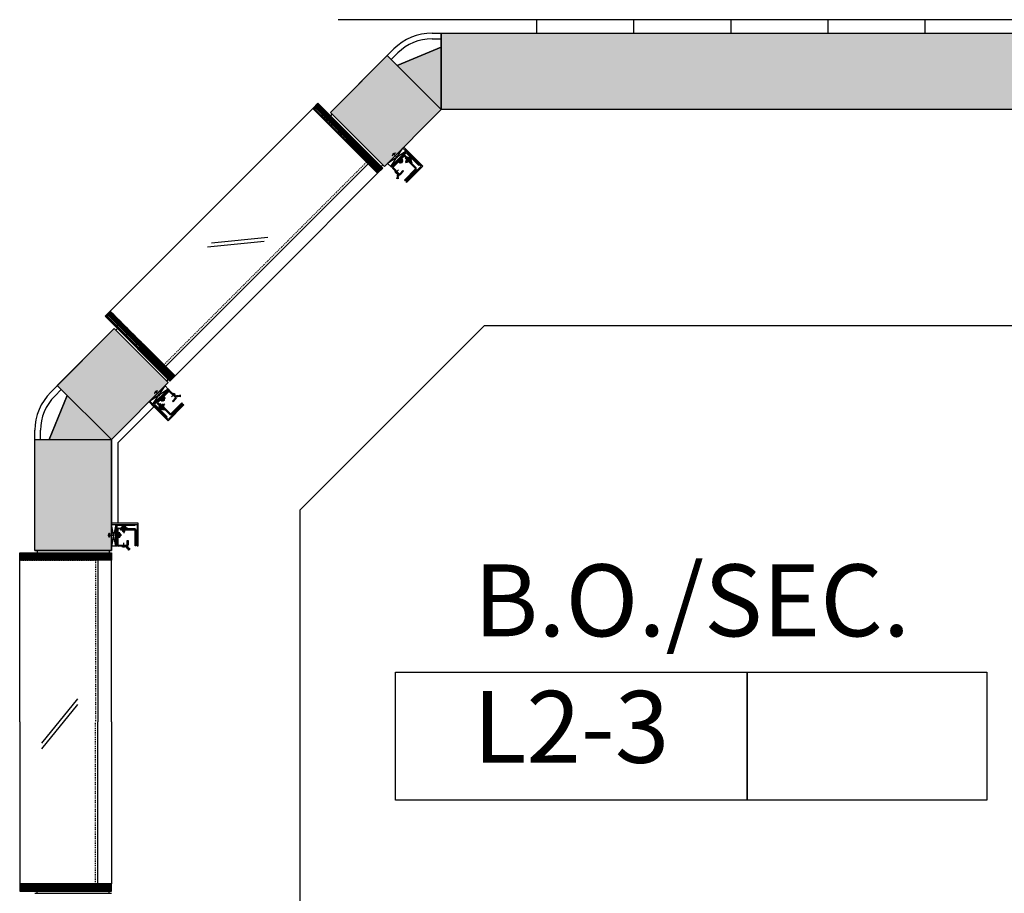
# Model space of a CAD drawing. Units: inches. Extents: x -5191 to 17499, y -2768 to 8512.
# Drawn here: x 5665 to 5774, y 3555 to 3652 of the extents above; entities that cross this region are included whole.
import ezdxf
from ezdxf.enums import TextEntityAlignment as Align

# ---------------------------------------------------------------- set-up
doc = ezdxf.new("R2010")
doc.units = ezdxf.units.IN
doc.header["$MEASUREMENT"] = 0
doc.linetypes.add('DASHED2', pattern=[0.375, 0.25, -0.125])
for name, color, linetype in [('A-SYMB-RMFIN', 4, 'CONTINUOUS'), ('A-SYMB-RMNM', 6, 'CONTINUOUS'), ('A-SYMB-RMNO', 6, 'CONTINUOUS'), ('A_ANNO_ROOM NAMES', 7, 'CONTINUOUS'), ('A_EQUIP_NEW', 255, 'CONTINUOUS'), ('A_FLOOR_STAIRS', 7, 'CONTINUOUS'), ('A_SECT_CUT', 7, 'CONTINUOUS'), ('A_WALL_NEW', 7, 'CONTINUOUS')]:
    doc.layers.add(name, color=color, linetype=linetype)
doc.styles.add('ROMANS', font='ROMANS.SHX')

# ---------------------------------------------------------------- blocks, each defined once
blk = doc.blocks.new('ROOMTAG')
at = {"layer": 'A-SYMB-RMFIN'}
blk.add_lwpolyline([(0.2378, -0.1012), (0.2378, 0.0863), (0.5894, 0.0863), (0.5894, -0.1012)], close=True, dxfattribs=at)
at = {"layer": 'A-SYMB-RMNO'}
blk.add_lwpolyline([(-0.2778, -0.1012), (-0.2778, 0.0863), (0.2378, 0.0863), (0.2378, -0.1012)], close=True, dxfattribs=at)
at = {"layer": 'A-SYMB-RMFIN', "style": 'ROMANS'}
blk.add_attdef('FNNO', text='', height=0.1055, dxfattribs=at).set_placement((0.4136, -0.0075), align=Align.MIDDLE)
at = {"layer": 'A-SYMB-RMNM', "style": 'ROMANS'}
blk.add_attdef('RMNM', text='', height=0.1055, dxfattribs=at).set_placement((-0.02, 0.139), align=Align.CENTER)
at = {"layer": 'A-SYMB-RMNO', "style": 'ROMANS'}
blk.add_attdef('RMNO', text='', height=0.1055, dxfattribs=at).set_placement((-0.02, -0.0075), align=Align.MIDDLE)

msp = doc.modelspace()

# ---------------------------------------------------------------- hatches: boundary and pattern name
at = {"layer": 'A_EQUIP_NEW'}
h = msp.add_hatch(dxfattribs=at)
h.set_pattern_fill('DOLMIT', color=256, scale=0.5, angle=315, style=0)
h.set_pattern_definition([(314.999983, (7575.49765, 2327.95421), (0.0883883734, 0.088388322), []), (359.999983, (7575.49765, 2327.9542), (1.03e-07, 0.35355339), [0.176776695, -0.35355384])])
h.paths.add_polyline_path([(5704.885, 3635.184), (5704.3989, 3634.6979), (5697.2766, 3641.8202), (5697.7627, 3642.3063)])
h = msp.add_hatch(dxfattribs=at)
h.set_pattern_fill('DOLMIT', color=256, scale=0.5, angle=315, style=0)
h.set_pattern_definition([(315, (6988.51462, 1740.97134), (-0.0883883476, -0.0883883476), []), (270, (6988.5146, 1740.97134), (-0.35355339, 1e-16), [0.176776695, -0.35355384])])
h.paths.add_polyline_path([(5681.2853, 3611.5844), (5681.7715, 3612.0705), (5674.6492, 3619.1928), (5674.1631, 3618.7066)])
h = msp.add_hatch(dxfattribs=at)
h.set_pattern_fill('DOLMIT', color=256, scale=0.5, style=0)
h.set_pattern_definition([(360, (7921.78671, 3990.70392), (3e-17, 0.125), []), (45, (7921.7867, 3990.7039), (-0.25, 0.25), [0.176776695, -0.35355384])])
h.paths.add_polyline_path([(5674.7129, 3592.3315), (5674.7129, 3591.644), (5664.6405, 3591.644), (5664.6405, 3592.3315)])
h = msp.add_hatch(dxfattribs=at)
h.set_pattern_fill('DOLMIT', color=256, scale=0.5, style=0)
h.set_pattern_definition([(1e-14, (7921.78671, 3156.45902), (3e-17, -0.125), []), (315, (7921.7867, 3156.45902), (-0.25, -0.25), [0.176776695, -0.35355384])])
h.paths.add_polyline_path([(5674.7129, 3554.8315), (5674.7129, 3555.519), (5664.6405, 3555.519), (5664.6405, 3554.8315)])
at = {"layer": 'A_WALL_NEW'}
h = msp.add_hatch(color=256, dxfattribs=at)
h.set_gradient(color1=(255, 0, 255), color2=(255, 0, 255), tint=1)
h.paths.add_polyline_path([(5711.4834, 3650.194), (5809.1192, 3650.194), (5809.1192, 3641.694), (5711.4834, 3641.694)])
h = msp.add_hatch(color=256, dxfattribs=at)
h.set_gradient(color1=(255, 0, 255), color2=(255, 0, 255), tint=1)
h.paths.add_polyline_path([(5699.1398, 3641.3712), (5705.4729, 3647.7044), (5706.5839, 3646.5935), (5711.4834, 3648.6229), (5711.4834, 3641.694), (5705.1502, 3635.3608)])
h = msp.add_hatch(color=256, dxfattribs=at)
h.set_gradient(color1=(255, 0, 255), color2=(255, 0, 255), tint=1)
h.paths.add_polyline_path([(5675.0981, 3617.3296), (5681.1085, 3611.3192), (5674.7754, 3604.986), (5674.7754, 3592.644), (5666.2754, 3592.644), (5666.2754, 3604.986), (5667.8464, 3604.986), (5669.8759, 3609.8855), (5668.765, 3610.9964)])

# ---------------------------------------------------------------- linework, layer by layer
at = {"layer": 'A_EQUIP_NEW', "color": 7}
for p, q in [((5792.8099, 3651.6934), (5700.0169, 3651.6934)), ((5706.3694, 3636.8787), (5706.0666, 3636.5759)), ((5706.3694, 3636.8787), (5706.0666, 3636.5759)), ((5706.0976, 3636.838), (5706.6171, 3636.3185)), ((5706.0976, 3636.838), (5706.6171, 3636.3185)), ((5707.2668, 3636.5931), (5706.0428, 3635.3692)), ((5707.3411, 3636.5188), (5706.1172, 3635.2948)), ((5707.3411, 3636.5188), (5706.1172, 3635.2948)), ((5706.712, 3635.8362), (5707.1091, 3636.2332)), ((5706.712, 3635.8362), (5707.1091, 3636.2332)), ((5706.943, 3635.8335), (5706.8636, 3635.9129)), ((5706.943, 3635.8335), (5706.8636, 3635.9129)), ((5706.9621, 3635.8242), (5707.0013, 3635.8347)), ((5706.9621, 3635.8242), (5707.0013, 3635.8347)), ((5707.1395, 3635.9729), (5706.9891, 3635.7891)), ((5707.1395, 3635.9729), (5706.9891, 3635.7891)), ((5706.9891, 3635.7891), (5707.0013, 3635.8347)), ((5706.9891, 3635.7891), (5707.0013, 3635.8347)), ((5706.9891, 3635.7891), (5707.0348, 3635.8013)), ((5706.9891, 3635.7891), (5707.0348, 3635.8013)), ((5707.0809, 3635.943), (5707.0013, 3635.8347)), ((5707.0809, 3635.943), (5707.0013, 3635.8347)), ((5707.0303, 3635.7846), (5707.0348, 3635.8013)), ((5707.0303, 3635.7846), (5707.0348, 3635.8013)), ((5707.0515, 3635.7846), (5707.0303, 3635.7846)), ((5707.0515, 3635.7846), (5707.0303, 3635.7846)), ((5707.1117, 3636.0023), (5707.0324, 3636.0817)), ((5707.1117, 3636.0023), (5707.0324, 3636.0817)), ((5707.1273, 3635.9272), (5707.0348, 3635.8013)), ((5707.1273, 3635.9272), (5707.0348, 3635.8013)), ((5707.1607, 3635.9245), (5707.0462, 3635.7846)), ((5707.1607, 3635.9245), (5707.0462, 3635.7846)), ((5707.1607, 3635.8938), (5707.0515, 3635.7846)), ((5707.1607, 3635.8938), (5707.0515, 3635.7846)), ((5707.1395, 3635.9729), (5707.1003, 3635.9624)), ((5707.1395, 3635.9729), (5707.1003, 3635.9624)), ((5707.1395, 3635.9729), (5707.1273, 3635.9272)), ((5707.1395, 3635.9729), (5707.1273, 3635.9272)), ((5707.1607, 3635.9362), (5707.1273, 3635.9272)), ((5707.1607, 3635.9362), (5707.1273, 3635.9272)), ((5707.1607, 3635.8938), (5707.1607, 3635.9362)), ((5707.1607, 3635.8938), (5707.1607, 3635.9362)), ((5708.6975, 3635.2063), (5707.3851, 3636.5188)), ((5708.6975, 3635.2063), (5707.3851, 3636.5188)), ((5707.4594, 3636.5931), (5708.2263, 3635.8262)), ((5707.4594, 3636.5931), (5708.2263, 3635.8262)), ((5707.5543, 3636.3495), (5707.48, 3636.2751)), ((5707.5543, 3636.3495), (5707.48, 3636.2751)), ((5707.48, 3636.2751), (5708.6232, 3635.1319)), ((5707.48, 3636.2751), (5708.6232, 3635.1319)), ((5708.011, 3636.2749), (5707.4914, 3635.7553)), ((5708.011, 3636.2749), (5707.4914, 3635.7553)), ((5707.6904, 3635.8143), (5707.5504, 3635.9288)), ((5707.6904, 3635.8143), (5707.5504, 3635.9288)), ((5707.7387, 3635.8355), (5707.5549, 3635.9859)), ((5707.7387, 3635.8355), (5707.5549, 3635.9859)), ((5707.6931, 3635.8478), (5707.5671, 3635.9403)), ((5707.6931, 3635.8478), (5707.5671, 3635.9403)), ((5707.7721, 3635.8689), (5707.5883, 3636.0193)), ((5707.7721, 3635.8689), (5707.5883, 3636.0193)), ((5707.7265, 3635.8812), (5707.6006, 3635.9737)), ((5707.7265, 3635.8812), (5707.6006, 3635.9737)), ((5707.8056, 3635.9024), (5707.6217, 3636.0528)), ((5707.8056, 3635.9024), (5707.6217, 3636.0528)), ((5707.7599, 3635.9146), (5707.634, 3636.0071)), ((5707.7599, 3635.9146), (5707.634, 3636.0071)), ((5707.7287, 3636.026), (5707.6552, 3636.0862)), ((5707.7287, 3636.026), (5707.6552, 3636.0862)), ((5707.7933, 3635.948), (5707.6674, 3636.0405)), ((5707.7933, 3635.948), (5707.6674, 3636.0405)), ((5708.2263, 3635.8262), (5708.152, 3635.7518)), ((5708.2263, 3635.8262), (5708.152, 3635.7518)), ((5706.7355, 3634.4838), (5706.0428, 3635.1765)), ((5706.7355, 3634.4838), (5706.0428, 3635.1765)), ((5706.1172, 3635.2509), (5706.8099, 3634.5582)), ((5706.1172, 3635.2509), (5706.8099, 3634.5582)), ((5706.3872, 3634.6529), (5706.7199, 3634.9855)), ((5706.3872, 3634.6529), (5706.7199, 3634.9855)), ((5706.8538, 3634.5582), (5707.2002, 3634.9045)), ((5706.8538, 3634.5582), (5707.2002, 3634.9045)), ((5707.2746, 3634.8302), (5706.9282, 3634.4838)), ((5707.2746, 3634.8302), (5706.9282, 3634.4838)), ((5707.2002, 3634.9045), (5707.2746, 3634.8302)), ((5707.2002, 3634.9045), (5707.2746, 3634.8302)), ((5707.3914, 3633.8563), (5708.6232, 3635.088)), ((5707.3914, 3633.8563), (5708.6232, 3635.088)), ((5707.4658, 3633.7819), (5708.6975, 3635.0136)), ((5707.4658, 3633.7819), (5708.6975, 3635.0136)), ((5706.5462, 3633.9905), (5706.6362, 3634.344)), ((5706.5462, 3633.9905), (5706.6362, 3634.344)), ((5706.57, 3633.9884), (5706.6431, 3634.3434)), ((5706.57, 3633.9884), (5706.6431, 3634.3434)), ((5706.5936, 3633.9863), (5706.6499, 3634.3428)), ((5706.5936, 3633.9863), (5706.6499, 3634.3428)), ((5706.617, 3633.9843), (5706.6626, 3634.3963)), ((5706.617, 3633.9843), (5706.6626, 3634.3963)), ((5706.6403, 3633.9823), (5706.6669, 3634.3959)), ((5706.6403, 3633.9823), (5706.6669, 3634.3959)), ((5706.6637, 3633.9802), (5706.6702, 3634.341)), ((5706.6637, 3633.9802), (5706.6702, 3634.341)), ((5706.6872, 3633.9782), (5706.677, 3634.3404)), ((5706.6872, 3633.9782), (5706.677, 3634.3404)), ((5706.711, 3633.9761), (5706.6838, 3634.3398)), ((5706.711, 3633.9761), (5706.6838, 3634.3398)), ((5707.4658, 3633.7819), (5707.3914, 3633.8563)), ((5707.4658, 3633.7819), (5707.3914, 3633.8563)), ((5679.5907, 3610.1), (5679.8935, 3610.4028)), ((5679.5907, 3610.1), (5679.8935, 3610.4028)), ((5679.6313, 3610.3718), (5680.1509, 3609.8522)), ((5679.6313, 3610.3718), (5680.1509, 3609.8522)), ((5679.8762, 3609.2026), (5681.1002, 3610.4265)), ((5681.9855, 3609.7338), (5681.2928, 3610.4265)), ((5681.9855, 3609.7338), (5681.2928, 3610.4265)), ((5679.9506, 3609.1282), (5681.1746, 3610.3522)), ((5679.9506, 3609.1282), (5681.1746, 3610.3522)), ((5680.6332, 3609.7573), (5680.2361, 3609.3603)), ((5680.6332, 3609.7573), (5680.2361, 3609.3603)), ((5680.467, 3609.3576), (5680.3877, 3609.437)), ((5680.467, 3609.3576), (5680.3877, 3609.437)), ((5680.4965, 3609.3299), (5680.6803, 3609.4803)), ((5680.4965, 3609.3299), (5680.6803, 3609.4803)), ((5680.4965, 3609.3299), (5680.507, 3609.3691)), ((5680.4965, 3609.3299), (5680.507, 3609.3691)), ((5680.4965, 3609.3299), (5680.5421, 3609.3421)), ((5680.4965, 3609.3299), (5680.5421, 3609.3421)), ((5680.5264, 3609.3885), (5680.6347, 3609.468)), ((5680.5264, 3609.3885), (5680.6347, 3609.468)), ((5680.5332, 3609.3087), (5680.5421, 3609.3421)), ((5680.5332, 3609.3087), (5680.5421, 3609.3421)), ((5680.5756, 3609.3087), (5680.5332, 3609.3087)), ((5680.5756, 3609.3087), (5680.5332, 3609.3087)), ((5680.5421, 3609.3421), (5680.6681, 3609.4346)), ((5680.5421, 3609.3421), (5680.6681, 3609.4346)), ((5680.5449, 3609.3087), (5680.6848, 3609.4232)), ((5680.5449, 3609.3087), (5680.6848, 3609.4232)), ((5680.6358, 3609.5264), (5680.5565, 3609.6058)), ((5680.6358, 3609.5264), (5680.5565, 3609.6058)), ((5680.5756, 3609.3087), (5680.6848, 3609.4179)), ((5680.5756, 3609.3087), (5680.6848, 3609.4179)), ((5680.6452, 3609.5073), (5680.6347, 3609.468)), ((5680.6452, 3609.5073), (5680.6347, 3609.468)), ((5680.6803, 3609.4803), (5680.6347, 3609.468)), ((5680.6803, 3609.4803), (5680.6347, 3609.468)), ((5680.6803, 3609.4803), (5680.6681, 3609.4346)), ((5680.6803, 3609.4803), (5680.6681, 3609.4346)), ((5680.6848, 3609.4391), (5680.6681, 3609.4346)), ((5680.6848, 3609.4391), (5680.6681, 3609.4346)), ((5680.6848, 3609.4179), (5680.6848, 3609.4391)), ((5680.6848, 3609.4179), (5680.6848, 3609.4391)), ((5681.2185, 3610.3522), (5681.9112, 3609.6595)), ((5681.2185, 3610.3522), (5681.9112, 3609.6595)), ((5681.8165, 3610.0821), (5681.4839, 3609.7495)), ((5681.8165, 3610.0821), (5681.4839, 3609.7495)), ((5681.9112, 3609.6155), (5681.5648, 3609.2692)), ((5681.9112, 3609.6155), (5681.5648, 3609.2692)), ((5681.5648, 3609.2692), (5681.6392, 3609.1948)), ((5681.5648, 3609.2692), (5681.6392, 3609.1948)), ((5681.6392, 3609.1948), (5681.9855, 3609.5412)), ((5681.6392, 3609.1948), (5681.9855, 3609.5412)), ((5682.4851, 3609.8524), (5682.0731, 3609.8067)), ((5682.4851, 3609.8524), (5682.0731, 3609.8067)), ((5682.4871, 3609.8291), (5682.0735, 3609.8025)), ((5682.4871, 3609.8291), (5682.0735, 3609.8025)), ((5682.4789, 3609.9231), (5682.1254, 3609.8332)), ((5682.4789, 3609.9231), (5682.1254, 3609.8332)), ((5682.481, 3609.8993), (5682.126, 3609.8263)), ((5682.481, 3609.8993), (5682.126, 3609.8263)), ((5682.483, 3609.8758), (5682.1266, 3609.8195)), ((5682.483, 3609.8758), (5682.1266, 3609.8195)), ((5682.4892, 3609.8057), (5682.1283, 3609.7992)), ((5682.4892, 3609.8057), (5682.1283, 3609.7992)), ((5682.4912, 3609.7821), (5682.1289, 3609.7924)), ((5682.4912, 3609.7821), (5682.1289, 3609.7924)), ((5682.4933, 3609.7583), (5682.1295, 3609.7855)), ((5682.4933, 3609.7583), (5682.1295, 3609.7855)), ((5679.494, 3608.644), (5675.5254, 3604.6754)), ((5679.8762, 3609.0099), (5680.6432, 3608.243)), ((5679.8762, 3609.0099), (5680.6432, 3608.243)), ((5681.2631, 3607.7718), (5679.9506, 3609.0843)), ((5681.2631, 3607.7718), (5679.9506, 3609.0843)), ((5680.1199, 3608.915), (5680.1943, 3608.9894)), ((5680.1199, 3608.915), (5680.1943, 3608.9894)), ((5680.1943, 3608.9894), (5681.3375, 3607.8462)), ((5680.1943, 3608.9894), (5681.3375, 3607.8462)), ((5680.1945, 3608.4584), (5680.714, 3608.9779)), ((5680.1945, 3608.4584), (5680.714, 3608.9779)), ((5680.4433, 3608.7407), (5680.3832, 3608.8142)), ((5680.4433, 3608.7407), (5680.3832, 3608.8142)), ((5680.567, 3608.6638), (5680.4166, 3608.8476)), ((5680.567, 3608.6638), (5680.4166, 3608.8476)), ((5680.5213, 3608.676), (5680.4288, 3608.802)), ((5680.5213, 3608.676), (5680.4288, 3608.802)), ((5680.6004, 3608.6972), (5680.45, 3608.881)), ((5680.6004, 3608.6972), (5680.45, 3608.881)), ((5680.5548, 3608.7095), (5680.4623, 3608.8354)), ((5680.5548, 3608.7095), (5680.4623, 3608.8354)), ((5680.6338, 3608.7307), (5680.4834, 3608.9145)), ((5680.6338, 3608.7307), (5680.4834, 3608.9145)), ((5680.5882, 3608.7429), (5680.4957, 3608.8688)), ((5680.5882, 3608.7429), (5680.4957, 3608.8688)), ((5680.6216, 3608.7763), (5680.5291, 3608.9022)), ((5680.6216, 3608.7763), (5680.5291, 3608.9022)), ((5680.655, 3608.779), (5680.5405, 3608.9189)), ((5680.655, 3608.779), (5680.5405, 3608.9189)), ((5680.6432, 3608.243), (5680.7175, 3608.3174)), ((5680.6432, 3608.243), (5680.7175, 3608.3174)), ((5682.6131, 3609.0779), (5681.3814, 3607.8462)), ((5682.6131, 3609.0779), (5681.3814, 3607.8462)), ((5682.6875, 3609.0036), (5681.4557, 3607.7718)), ((5682.6875, 3609.0036), (5681.4557, 3607.7718)), ((5682.6875, 3609.0036), (5682.6131, 3609.0779)), ((5682.6875, 3609.0036), (5682.6131, 3609.0779)), ((5675.5254, 3595.6773), (5675.5254, 3604.6754)), ((5675.5369, 3595.1482), (5676.6215, 3595.1482)), ((5675.5369, 3595.1482), (5676.6215, 3595.1482)), ((5677.393, 3595.043), (5675.5369, 3595.043)), ((5677.393, 3595.043), (5675.5369, 3595.043)), ((5675.7763, 3595.043), (5675.7763, 3594.9379)), ((5675.7763, 3595.043), (5675.7763, 3594.9379)), ((5676.1519, 3595.3132), (5676.1519, 3594.5785)), ((5676.1519, 3595.3132), (5676.1519, 3594.5785)), ((5676.6215, 3595.1482), (5676.6215, 3595.043)), ((5676.6215, 3595.1482), (5676.6215, 3595.043)), ((5674.4007, 3594.3584), (5675.1355, 3594.3584)), ((5674.4007, 3594.3584), (5675.1355, 3594.3584)), ((5674.5642, 3594.5794), (5674.5642, 3594.1511)), ((5674.5642, 3594.5794), (5674.5642, 3594.1511)), ((5675.4007, 3595.012), (5675.4007, 3593.2811)), ((5675.5058, 3595.012), (5675.5058, 3593.2811)), ((5675.5058, 3595.012), (5675.5058, 3593.2811)), ((5675.5436, 3594.0845), (5675.5436, 3594.646)), ((5675.5436, 3594.0845), (5675.5436, 3594.646)), ((5675.7088, 3594.4846), (5675.5966, 3594.4846)), ((5675.7088, 3594.4846), (5675.5966, 3594.4846)), ((5675.7088, 3594.2459), (5675.5966, 3594.2459)), ((5675.7088, 3594.2459), (5675.5966, 3594.2459)), ((5675.7492, 3594.4834), (5675.7289, 3594.4482)), ((5675.7492, 3594.4834), (5675.7289, 3594.4482)), ((5675.7289, 3594.4209), (5675.7492, 3594.288)), ((5675.7289, 3594.4209), (5675.7492, 3594.288)), ((5675.7289, 3594.2528), (5675.7492, 3594.288)), ((5675.7289, 3594.2528), (5675.7492, 3594.288)), ((5675.7492, 3594.4834), (5675.7729, 3594.2471)), ((5675.7492, 3594.4834), (5675.7729, 3594.4425)), ((5675.7492, 3594.4834), (5675.7729, 3594.2471)), ((5675.7492, 3594.4834), (5675.7729, 3594.4425)), ((5675.7729, 3594.2471), (5675.7492, 3594.288)), ((5675.7729, 3594.2471), (5675.7492, 3594.288)), ((5675.7902, 3594.4725), (5675.7729, 3594.4425)), ((5675.7902, 3594.4725), (5675.7729, 3594.4425)), ((5675.7729, 3594.4425), (5675.7965, 3594.288)), ((5675.7729, 3594.4425), (5675.7965, 3594.288)), ((5675.7729, 3594.2471), (5675.7965, 3594.288)), ((5675.7729, 3594.2471), (5675.7965, 3594.288)), ((5675.7763, 3594.9379), (5677.393, 3594.9379)), ((5675.7763, 3594.9379), (5677.393, 3594.9379)), ((5675.8201, 3594.4425), (5675.7902, 3594.4725)), ((5675.8201, 3594.4425), (5675.7902, 3594.4725)), ((5675.8052, 3594.273), (5675.7965, 3594.288)), ((5675.8052, 3594.273), (5675.7965, 3594.288)), ((5675.7984, 3594.4642), (5675.8164, 3594.2843)), ((5675.7984, 3594.4642), (5675.8164, 3594.2843)), ((5675.8201, 3594.288), (5675.8052, 3594.273)), ((5675.8201, 3594.288), (5675.8052, 3594.273)), ((5675.8201, 3594.4425), (5675.8201, 3594.288)), ((5675.8201, 3594.4425), (5675.8201, 3594.288)), ((5676.1283, 3594.9376), (5676.0337, 3594.9282)), ((5676.1283, 3594.9376), (5676.0337, 3594.9282)), ((5676.2701, 3594.9045), (5676.0337, 3594.8809)), ((5676.2701, 3594.9045), (5676.0337, 3594.8809)), ((5676.2701, 3594.8573), (5676.0337, 3594.8336)), ((5676.2701, 3594.8573), (5676.0337, 3594.8336)), ((5676.2701, 3594.81), (5676.0337, 3594.7864)), ((5676.2701, 3594.81), (5676.0337, 3594.7864)), ((5676.2509, 3594.7608), (5676.071, 3594.7428)), ((5676.2509, 3594.7608), (5676.071, 3594.7428)), ((5676.2291, 3594.9282), (5676.0747, 3594.9045)), ((5676.2291, 3594.9282), (5676.0747, 3594.9045)), ((5676.2291, 3594.8809), (5676.0747, 3594.8573)), ((5676.2291, 3594.8809), (5676.0747, 3594.8573)), ((5676.2291, 3594.8336), (5676.0747, 3594.81)), ((5676.2291, 3594.8336), (5676.0747, 3594.81)), ((5676.2291, 3594.7864), (5676.0747, 3594.7627)), ((5676.2291, 3594.7864), (5676.0747, 3594.7627)), ((5677.424, 3593.1649), (5677.424, 3594.9068)), ((5677.424, 3593.1649), (5677.424, 3594.9068)), ((5677.5292, 3593.1649), (5677.5292, 3594.9068)), ((5677.5292, 3593.1649), (5677.5292, 3594.9068)), ((5675.5369, 3593.25), (5676.5165, 3593.25)), ((5675.5369, 3593.25), (5676.5165, 3593.25)), ((5676.5165, 3593.1449), (5675.5369, 3593.1449)), ((5676.5165, 3593.1449), (5675.5369, 3593.1449)), ((5676.1507, 3593.0181), (5676.1507, 3593.4885)), ((5676.1507, 3593.0181), (5676.1507, 3593.4885)), ((5676.7859, 3592.7078), (5676.5269, 3593.0314)), ((5676.7859, 3592.7078), (5676.5269, 3593.0314)), ((5676.8038, 3592.7229), (5676.5301, 3593.0341)), ((5676.8038, 3592.7229), (5676.5301, 3593.0341)), ((5676.7315, 3592.6622), (5676.5451, 3592.9757)), ((5676.7315, 3592.6622), (5676.5451, 3592.9757)), ((5676.5476, 3593.2811), (5676.5476, 3593.7709)), ((5676.5476, 3593.7709), (5676.6528, 3593.7709)), ((5676.5476, 3593.2811), (5676.5476, 3593.7709)), ((5676.5476, 3593.7709), (5676.6528, 3593.7709)), ((5676.7498, 3592.6775), (5676.5504, 3592.9802)), ((5676.7498, 3592.6775), (5676.5504, 3592.9802)), ((5676.7679, 3592.6927), (5676.5557, 3592.9846)), ((5676.7679, 3592.6927), (5676.5557, 3592.9846)), ((5676.8218, 3592.7379), (5676.5712, 3592.9976)), ((5676.8218, 3592.7379), (5676.5712, 3592.9976)), ((5676.8399, 3592.7531), (5676.5765, 3593.002)), ((5676.8399, 3592.7531), (5676.5765, 3593.002)), ((5676.8582, 3592.7685), (5676.5818, 3593.0065)), ((5676.8582, 3592.7685), (5676.5818, 3593.0065)), ((5676.6528, 3593.7709), (5676.6528, 3593.2811)), ((5676.6528, 3593.7709), (5676.6528, 3593.2811)), ((5677.5292, 3593.1649), (5677.424, 3593.1649)), ((5677.5292, 3593.1649), (5677.424, 3593.1649))]:
    msp.add_line(p, q, dxfattribs=at)
at = {"layer": 'A_EQUIP_NEW', "color": 6, "ltscale": 4}
for p, q in [((5685.9187, 3630.5507), (5697.1882, 3641.8202)), ((5703.3382, 3635.6702), (5692.0687, 3624.4007)), ((5693.1294, 3623.34), (5704.3989, 3634.6095)), ((5685.9187, 3630.5507), (5674.6492, 3619.2811)), ((5680.7992, 3613.1311), (5692.0687, 3624.4007)), ((5693.1294, 3623.34), (5681.8598, 3612.0705)), ((5664.578, 3573.5815), (5664.578, 3591.5815)), ((5673.2754, 3591.5815), (5673.2754, 3573.5815)), ((5674.7754, 3573.5815), (5674.7754, 3591.5815)), ((5664.578, 3573.5815), (5664.578, 3555.5815)), ((5673.2754, 3555.5815), (5673.2754, 3573.5815)), ((5674.7754, 3573.5815), (5674.7754, 3555.5815))]:
    msp.add_line(p, q, dxfattribs=at)
at = {"layer": 'A_EQUIP_NEW', "color": 6, "linetype": 'DASHED2', "ltscale": 0.1}
for p, q in [((5697.1882, 3641.8202), (5703.1614, 3635.847)), ((5703.1614, 3635.847), (5691.8919, 3624.5774)), ((5680.6224, 3613.3079), (5691.8919, 3624.5774)), ((5674.6492, 3619.2811), (5680.6224, 3613.3079)), ((5664.578, 3591.5815), (5673.0254, 3591.5815)), ((5673.0254, 3591.5815), (5673.0254, 3573.5815)), ((5673.0254, 3555.5815), (5673.0254, 3573.5815)), ((5664.578, 3555.5815), (5673.0254, 3555.5815))]:
    msp.add_line(p, q, dxfattribs=at)
at = {"layer": 'A_EQUIP_NEW', "color": 6, "linetype": 'DASHED2'}
for p, q in [((5697.365, 3641.997), (5703.515, 3635.847)), ((5674.4724, 3619.1044), (5680.6224, 3612.9544)), ((5664.578, 3591.8315), (5673.2754, 3591.8315)), ((5664.578, 3555.3315), (5673.2754, 3555.3315))]:
    msp.add_line(p, q, dxfattribs=at)
at = {"layer": 'A_EQUIP_NEW'}
for p, q in [((5699.3166, 3641.1945), (5699.1398, 3641.0177)), ((5707.5604, 3637.0636), (5705.5044, 3635.715)), ((5705.8581, 3635.3612), (5707.2067, 3637.4173)), ((5704.9734, 3635.5376), (5704.7966, 3635.3608)), ((5675.2749, 3617.1528), (5675.4517, 3617.3296)), ((5680.9318, 3611.496), (5681.1085, 3611.6727)), ((5681.1081, 3610.6113), (5679.052, 3609.2627)), ((5679.4058, 3608.9089), (5680.7544, 3610.965)), ((5675.2757, 3595.5523), (5674.7754, 3593.1449)), ((5675.2757, 3593.1449), (5674.7754, 3595.5523)), ((5666.5254, 3592.644), (5666.5254, 3592.394)), ((5674.5254, 3592.644), (5674.5254, 3592.394)), ((5666.5254, 3554.519), (5666.5254, 3554.769)), ((5674.5254, 3554.519), (5674.5254, 3554.769))]:
    msp.add_line(p, q, dxfattribs=at)
at = {"layer": 'A_EQUIP_NEW', "color": 7, "linetype": 'Continuous'}
for p, q in [((5716.298, 3617.694), (5695.7754, 3597.1714)), ((5716.298, 3617.694), (5777.4999, 3617.694)), ((5695.7754, 3540.0149), (5695.7754, 3597.1714))]:
    msp.add_line(p, q, dxfattribs=at)
at = {"layer": 'A_EQUIP_NEW', "ltscale": 4}
for q in [(5674.7754, 3590.644), (5674.7754, 3556.5189)]:
    msp.add_line((5674.7754, 3573.5815), q, dxfattribs=at)
at = {"layer": 'A_EQUIP_NEW', "color": 6, "ltscale": 4}
for points in [[(5704.9734, 3635.184), (5704.3989, 3634.6095), (5697.1882, 3641.8202), (5697.7627, 3642.3947)], [(5704.885, 3635.184), (5704.3989, 3634.6979), (5697.2766, 3641.8202), (5697.7627, 3642.3063)], [(5681.2853, 3611.496), (5681.8598, 3612.0705), (5674.6492, 3619.2811), (5674.0747, 3618.7066)], [(5681.2853, 3611.5844), (5681.7715, 3612.0705), (5674.6492, 3619.1928), (5674.1631, 3618.7066)], [(5674.7754, 3592.394), (5674.7754, 3591.5815), (5664.578, 3591.5815), (5664.578, 3592.394)], [(5674.7129, 3592.3315), (5674.7129, 3591.644), (5664.6405, 3591.644), (5664.6405, 3592.3315)], [(5674.7754, 3554.769), (5674.7754, 3555.5815), (5664.578, 3555.5815), (5664.578, 3554.769)], [(5674.7129, 3554.8315), (5674.7129, 3555.519), (5664.6405, 3555.519), (5664.6405, 3554.8315)]]:
    msp.add_lwpolyline(points, close=True, dxfattribs=at)
at = {"layer": 'A_EQUIP_NEW'}
for points in [[(5707.5604, 3637.0636), (5705.8581, 3635.3612), (5705.5044, 3635.715), (5707.2067, 3637.4173)], [(5679.4058, 3608.9089), (5681.1081, 3610.6113), (5680.7544, 3610.965), (5679.052, 3609.2627)], [(5675.2757, 3595.5523), (5675.2757, 3593.1449), (5674.7754, 3593.1449), (5674.7754, 3595.5523)]]:
    msp.add_lwpolyline(points, close=True, dxfattribs=at)
for points in [[(5705.8581, 3635.3612), (5707.5604, 3637.0636), (5709.0576, 3635.5664), (5708.9692, 3635.478), (5707.5604, 3636.8868), (5705.9465, 3635.2729), (5705.8581, 3635.3612)], [(5707.6342, 3633.6135), (5709.4107, 3635.3901), (5707.2951, 3637.5057), (5707.2067, 3637.4173), (5709.234, 3635.3901), (5707.5458, 3633.7019), (5707.6342, 3633.6135)], [(5681.1081, 3610.6113), (5679.4058, 3608.9089), (5680.903, 3607.4117), (5680.9914, 3607.5001), (5679.5826, 3608.9089), (5681.1965, 3610.5229), (5681.1081, 3610.6113)], [(5682.8559, 3608.8352), (5681.0793, 3607.0586), (5678.9636, 3609.1743), (5679.052, 3609.2627), (5681.0793, 3607.2354), (5682.7675, 3608.9236), (5682.8559, 3608.8352)], [(5677.7674, 3593.1649), (5677.7674, 3595.6773), (5674.7754, 3595.6773), (5674.7754, 3595.5523), (5677.6424, 3595.5523), (5677.6424, 3593.1649), (5677.7674, 3593.1649)], [(5675.2757, 3593.1449), (5675.2757, 3595.5523), (5677.393, 3595.5523), (5677.393, 3595.4273), (5675.4007, 3595.4273), (5675.4007, 3593.1449), (5675.2757, 3593.1449)]]:
    msp.add_lwpolyline(points, dxfattribs=at)
at = {"layer": 'A_EQUIP_NEW', "color": 7}
for points in [[(5706.0833, 3636.5592), (5706.0666, 3636.5759, -0.33112583), (5706.3694, 3636.8787), (5706.3861, 3636.862)], [(5706.0833, 3636.5592), (5706.0666, 3636.5759, -0.33112583), (5706.3694, 3636.8787), (5706.3861, 3636.862)], [(5707.0824, 3636.26), (5707.1091, 3636.2332, -0.48264231), (5707.0324, 3636.0817, -0.14986534), (5706.8636, 3635.9129, -0.48264231), (5706.712, 3635.8362), (5706.6853, 3635.8629)], [(5707.0824, 3636.26), (5707.1091, 3636.2332, -0.48264231), (5707.0324, 3636.0817, -0.14986534), (5706.8636, 3635.9129, -0.48264231), (5706.712, 3635.8362), (5706.6853, 3635.8629)], [(5707.1897, 3636.0626, -0.26794919), (5707.1117, 3636.0023, -0.16868724), (5706.943, 3635.8335, -0.26794919), (5706.8827, 3635.7556)], [(5707.1897, 3636.0626, -0.26794919), (5707.1117, 3636.0023, -0.16868724), (5706.943, 3635.8335, -0.26794919), (5706.8827, 3635.7556)], [(5707.79, 3636.3695, -0.28849373), (5708.0378, 3636.3518), (5707.9668, 3636.2809), (5708.017, 3636.2308), (5708.0879, 3636.3017, -0.28849373), (5708.1055, 3636.054)], [(5707.79, 3636.3695, -0.28849373), (5708.0378, 3636.3518), (5707.9668, 3636.2809), (5708.017, 3636.2308), (5708.0879, 3636.3017, -0.28849373), (5708.1055, 3636.054)], [(5706.3471, 3634.8722, 1), (5706.321, 3634.8461), (5706.6637, 3634.5033, -0.70020754), (5706.649, 3634.4718), (5706.6441, 3634.4722, 0.41421356), (5706.584, 3634.4217), (5706.576, 3634.3307, 0.41421356), (5706.5928, 3634.3106), (5706.6113, 3634.309, 0.41421356), (5706.6313, 3634.3258), (5706.6329, 3634.3443), (5706.6237, 3634.3451, -0.41421356), (5706.6153, 3634.3551), (5706.6209, 3634.4185, -0.41421356), (5706.6409, 3634.4353), (5706.6951, 3634.4306, -0.41421357), (5706.7119, 3634.4105), (5706.7063, 3634.3472, -0.41421356), (5706.6963, 3634.3387), (5706.6871, 3634.3395), (5706.6855, 3634.3211, 0.41421356), (5706.7023, 3634.3011), (5706.7207, 3634.2994, 0.41421356), (5706.7408, 3634.3163), (5706.7516, 3634.4397, 0.22169466), (5706.7355, 3634.4838)], [(5706.3471, 3634.8722, 1), (5706.321, 3634.8461), (5706.6637, 3634.5033, -0.70020754), (5706.649, 3634.4718), (5706.6441, 3634.4722, 0.41421356), (5706.584, 3634.4217), (5706.576, 3634.3307, 0.41421356), (5706.5928, 3634.3106), (5706.6113, 3634.309, 0.41421356), (5706.6313, 3634.3258), (5706.6329, 3634.3443), (5706.6237, 3634.3451, -0.41421356), (5706.6153, 3634.3551), (5706.6209, 3634.4185, -0.41421356), (5706.6409, 3634.4353), (5706.6951, 3634.4306, -0.41421357), (5706.7119, 3634.4105), (5706.7063, 3634.3472, -0.41421356), (5706.6963, 3634.3387), (5706.6871, 3634.3395), (5706.6855, 3634.3211, 0.41421356), (5706.7023, 3634.3011), (5706.7207, 3634.2994, 0.41421356), (5706.7408, 3634.3163), (5706.7516, 3634.4397, 0.22169466), (5706.7355, 3634.4838)], [(5706.3755, 3634.7915), (5706.3554, 3634.7715, 0.41421356), (5706.3554, 3634.7202), (5706.4546, 3634.6211, 0.41421356), (5706.5058, 3634.6211), (5706.5259, 3634.6411)], [(5706.3755, 3634.7915), (5706.3554, 3634.7715, 0.41421356), (5706.3554, 3634.7202), (5706.4546, 3634.6211, 0.41421356), (5706.5058, 3634.6211), (5706.5259, 3634.6411)], [(5706.6283, 3634.3447), (5706.6209, 3634.4149, -0.04826569), (5706.6209, 3634.4185)], [(5706.6283, 3634.3447), (5706.6209, 3634.4149, -0.04826569), (5706.6209, 3634.4185)], [(5706.6917, 3634.3391), (5706.7112, 3634.407, 0.04826569), (5706.7119, 3634.4105)], [(5706.6917, 3634.3391), (5706.7112, 3634.407, 0.04826569), (5706.7119, 3634.4105)], [(5679.9102, 3610.3861), (5679.8935, 3610.4028, 0.33112583), (5679.5907, 3610.1), (5679.6074, 3610.0833)], [(5679.9102, 3610.3861), (5679.8935, 3610.4028, 0.33112583), (5679.5907, 3610.1), (5679.6074, 3610.0833)], [(5680.2094, 3609.387), (5680.2361, 3609.3603, 0.48264231), (5680.3877, 3609.437, 0.14986534), (5680.5565, 3609.6058, 0.48264231), (5680.6332, 3609.7573), (5680.6064, 3609.7841)], [(5680.2094, 3609.387), (5680.2361, 3609.3603, 0.48264231), (5680.3877, 3609.437, 0.14986534), (5680.5565, 3609.6058, 0.48264231), (5680.6332, 3609.7573), (5680.6064, 3609.7841)], [(5680.4068, 3609.2797, 0.26794919), (5680.467, 3609.3576, 0.16868724), (5680.6358, 3609.5264, 0.26794919), (5680.7138, 3609.5867)], [(5680.4068, 3609.2797, 0.26794919), (5680.467, 3609.3576, 0.16868724), (5680.6358, 3609.5264, 0.26794919), (5680.7138, 3609.5867)], [(5681.5971, 3610.1222, -1), (5681.6233, 3610.1484), (5681.9661, 3609.8057, 0.70020754), (5681.9976, 3609.8204), (5681.9972, 3609.8252, -0.41421356), (5682.0477, 3609.8854), (5682.1387, 3609.8934, -0.41421356), (5682.1587, 3609.8765), (5682.1604, 3609.8581, -0.41421356), (5682.1435, 3609.838), (5682.1251, 3609.8364), (5682.1243, 3609.8457, 0.41421356), (5682.1142, 3609.8541), (5682.0509, 3609.8485, 0.41421356), (5682.034, 3609.8285), (5682.0388, 3609.7743, 0.41421357), (5682.0588, 3609.7575), (5682.1222, 3609.763, 0.41421356), (5682.1306, 3609.7731), (5682.1298, 3609.7823), (5682.1483, 3609.7839, -0.41421356), (5682.1683, 3609.7671), (5682.1699, 3609.7486, -0.41421356), (5682.1531, 3609.7286), (5682.0297, 3609.7178, -0.22169466), (5681.9855, 3609.7338)], [(5681.5971, 3610.1222, -1), (5681.6233, 3610.1484), (5681.9661, 3609.8057, 0.70020754), (5681.9976, 3609.8204), (5681.9972, 3609.8252, -0.41421356), (5682.0477, 3609.8854), (5682.1387, 3609.8934, -0.41421356), (5682.1587, 3609.8765), (5682.1604, 3609.8581, -0.41421356), (5682.1435, 3609.838), (5682.1251, 3609.8364), (5682.1243, 3609.8457, 0.41421356), (5682.1142, 3609.8541), (5682.0509, 3609.8485, 0.41421356), (5682.034, 3609.8285), (5682.0388, 3609.7743, 0.41421357), (5682.0588, 3609.7575), (5682.1222, 3609.763, 0.41421356), (5682.1306, 3609.7731), (5682.1298, 3609.7823), (5682.1483, 3609.7839, -0.41421356), (5682.1683, 3609.7671), (5682.1699, 3609.7486, -0.41421356), (5682.1531, 3609.7286), (5682.0297, 3609.7178, -0.22169466), (5681.9855, 3609.7338)], [(5681.6779, 3610.0939), (5681.6979, 3610.1139, -0.41421356), (5681.7492, 3610.1139), (5681.8483, 3610.0148, -0.41421356), (5681.8483, 3609.9635), (5681.8283, 3609.9435)], [(5681.6779, 3610.0939), (5681.6979, 3610.1139, -0.41421356), (5681.7492, 3610.1139), (5681.8483, 3610.0148, -0.41421356), (5681.8483, 3609.9635), (5681.8283, 3609.9435)], [(5682.1247, 3609.841), (5682.0544, 3609.8485, 0.04826569), (5682.0509, 3609.8485)], [(5682.1247, 3609.841), (5682.0544, 3609.8485, 0.04826569), (5682.0509, 3609.8485)], [(5682.1302, 3609.7777), (5682.0623, 3609.7581, -0.04826569), (5682.0588, 3609.7575)], [(5682.1302, 3609.7777), (5682.0623, 3609.7581, -0.04826569), (5682.0588, 3609.7575)], [(5680.0999, 3608.6793, 0.28849373), (5680.1175, 3608.4316), (5680.1885, 3608.5025), (5680.2386, 3608.4524), (5680.1677, 3608.3815, 0.28849373), (5680.4154, 3608.3638)], [(5680.0999, 3608.6793, 0.28849373), (5680.1175, 3608.4316), (5680.1885, 3608.5025), (5680.2386, 3608.4524), (5680.1677, 3608.3815, 0.28849373), (5680.4154, 3608.3638)], [(5675.9288, 3595.2238, -0.28849373), (5676.1165, 3595.3866), (5676.1165, 3595.2862), (5676.1874, 3595.2862), (5676.1874, 3595.3866, -0.28849373), (5676.375, 3595.2238)], [(5675.9288, 3595.2238, -0.28849373), (5676.1165, 3595.3866), (5676.1165, 3595.2862), (5676.1874, 3595.2862), (5676.1874, 3595.3866, -0.28849373), (5676.375, 3595.2238)], [(5674.5878, 3594.1511), (5674.5642, 3594.1511, -0.33112583), (5674.5642, 3594.5794), (5674.5878, 3594.5794)], [(5674.5878, 3594.1511), (5674.5642, 3594.1511, -0.33112583), (5674.5642, 3594.5794), (5674.5878, 3594.5794)], [(5675.5058, 3594.646), (5675.5436, 3594.646, -0.48264231), (5675.5966, 3594.4846, -0.14986534), (5675.5966, 3594.2459, -0.48264231), (5675.5436, 3594.0845), (5675.5058, 3594.0845)], [(5675.5058, 3594.646), (5675.5436, 3594.646, -0.48264231), (5675.5966, 3594.4846, -0.14986534), (5675.5966, 3594.2459, -0.48264231), (5675.5436, 3594.0845), (5675.5058, 3594.0845)], [(5675.7213, 3594.5823, -0.26794919), (5675.7088, 3594.4846, -0.16868724), (5675.7088, 3594.2459, -0.26794919), (5675.7213, 3594.1482)], [(5675.7213, 3594.5823, -0.26794919), (5675.7088, 3594.4846, -0.16868724), (5675.7088, 3594.2459, -0.26794919), (5675.7213, 3594.1482)], [(5675.9672, 3593.1449, 1), (5675.9672, 3593.1078), (5676.4519, 3593.1078, -0.70020754), (5676.4638, 3593.0751), (5676.4601, 3593.072, 0.41421356), (5676.4533, 3592.9938), (5676.512, 3592.9238, 0.41421356), (5676.5381, 3592.9215), (5676.5523, 3592.9334, 0.41421356), (5676.5545, 3592.9595), (5676.5426, 3592.9736), (5676.5355, 3592.9677, -0.41421356), (5676.5225, 3592.9688), (5676.4816, 3593.0176, -0.41421356), (5676.4839, 3593.0436), (5676.5255, 3593.0786, -0.41421357), (5676.5516, 3593.0763), (5676.5925, 3593.0276, -0.41421356), (5676.5914, 3593.0145), (5676.5843, 3593.0086), (5676.5962, 3592.9944, 0.41421356), (5676.6223, 3592.9921), (5676.6364, 3593.004, 0.41421356), (5676.6387, 3593.0301), (5676.5591, 3593.125, 0.22169466), (5676.5165, 3593.1449)], [(5675.9672, 3593.1449, 1), (5675.9672, 3593.1078), (5676.4519, 3593.1078, -0.70020754), (5676.4638, 3593.0751), (5676.4601, 3593.072, 0.41421356), (5676.4533, 3592.9938), (5676.512, 3592.9238, 0.41421356), (5676.5381, 3592.9215), (5676.5523, 3592.9334, 0.41421356), (5676.5545, 3592.9595), (5676.5426, 3592.9736), (5676.5355, 3592.9677, -0.41421356), (5676.5225, 3592.9688), (5676.4816, 3593.0176, -0.41421356), (5676.4839, 3593.0436), (5676.5255, 3593.0786, -0.41421357), (5676.5516, 3593.0763), (5676.5925, 3593.0276, -0.41421356), (5676.5914, 3593.0145), (5676.5843, 3593.0086), (5676.5962, 3592.9944, 0.41421356), (5676.6223, 3592.9921), (5676.6364, 3593.004, 0.41421356), (5676.6387, 3593.0301), (5676.5591, 3593.125, 0.22169466), (5676.5165, 3593.1449)], [(5676.0444, 3593.1078), (5676.0444, 3593.0795, 0.41421356), (5676.0806, 3593.0432), (5676.2208, 3593.0432, 0.41421356), (5676.257, 3593.0795), (5676.257, 3593.1078)], [(5676.0444, 3593.1078), (5676.0444, 3593.0795, 0.41421356), (5676.0806, 3593.0432), (5676.2208, 3593.0432, 0.41421356), (5676.257, 3593.0795), (5676.257, 3593.1078)], [(5676.5391, 3592.9707), (5676.4842, 3593.0151, -0.04826569), (5676.4816, 3593.0176)], [(5676.5391, 3592.9707), (5676.4842, 3593.0151, -0.04826569), (5676.4816, 3593.0176)], [(5676.5878, 3593.0116), (5676.5536, 3593.0734, 0.04826569), (5676.5516, 3593.0763)], [(5676.5878, 3593.0116), (5676.5536, 3593.0734, 0.04826569), (5676.5516, 3593.0763)]]:
    msp.add_lwpolyline(points, format="xyb", dxfattribs=at)
for points in [[(5706.7792, 3635.8285), (5706.8586, 3635.7492), (5706.8975, 3635.7596), (5707.1857, 3636.0478), (5707.1961, 3636.0867), (5707.1168, 3636.1661)], [(5706.7792, 3635.8285), (5706.8586, 3635.7492), (5706.8975, 3635.7596), (5707.1857, 3636.0478), (5707.1961, 3636.0867), (5707.1168, 3636.1661)], [(5707.8116, 3635.9431), (5707.7933, 3635.948), (5707.8056, 3635.9024), (5707.7599, 3635.9146), (5707.7721, 3635.8689), (5707.7265, 3635.8812), (5707.7387, 3635.8355), (5707.6931, 3635.8478), (5707.702, 3635.8143), (5707.6596, 3635.8143), (5707.5504, 3635.9236), (5707.5504, 3635.9447), (5707.5671, 3635.9403), (5707.5549, 3635.9859), (5707.6006, 3635.9737), (5707.5883, 3636.0193), (5707.634, 3636.0071), (5707.6217, 3636.0528), (5707.6674, 3636.0405), (5707.6552, 3636.0862), (5707.6734, 3636.0813)], [(5707.8116, 3635.9431), (5707.7933, 3635.948), (5707.8056, 3635.9024), (5707.7599, 3635.9146), (5707.7721, 3635.8689), (5707.7265, 3635.8812), (5707.7387, 3635.8355), (5707.6931, 3635.8478), (5707.702, 3635.8143), (5707.6596, 3635.8143), (5707.5504, 3635.9236), (5707.5504, 3635.9447), (5707.5671, 3635.9403), (5707.5549, 3635.9859), (5707.6006, 3635.9737), (5707.5883, 3636.0193), (5707.634, 3636.0071), (5707.6217, 3636.0528), (5707.6674, 3636.0405), (5707.6552, 3636.0862), (5707.6734, 3636.0813)], [(5707.6854, 3636.3671), (5707.7389, 3636.4206), (5708.1567, 3636.0028), (5708.1032, 3635.9493)], [(5707.6854, 3636.3671), (5707.7389, 3636.4206), (5708.1567, 3636.0028), (5708.1032, 3635.9493)], [(5706.6329, 3634.3443), (5706.6539, 3634.3424), (5706.6587, 3634.3966), (5706.6708, 3634.3955), (5706.6661, 3634.3414), (5706.6871, 3634.3395)], [(5706.6329, 3634.3443), (5706.6539, 3634.3424), (5706.6587, 3634.3966), (5706.6708, 3634.3955), (5706.6661, 3634.3414), (5706.6871, 3634.3395)], [(5680.6409, 3609.6901), (5680.7202, 3609.6108), (5680.7098, 3609.5719), (5680.4215, 3609.2837), (5680.3827, 3609.2732), (5680.3033, 3609.3526)], [(5680.6409, 3609.6901), (5680.7202, 3609.6108), (5680.7098, 3609.5719), (5680.4215, 3609.2837), (5680.3827, 3609.2732), (5680.3033, 3609.3526)], [(5682.1251, 3609.8364), (5682.1269, 3609.8154), (5682.0728, 3609.8107), (5682.0738, 3609.7985), (5682.128, 3609.8033), (5682.1298, 3609.7823)], [(5682.1251, 3609.8364), (5682.1269, 3609.8154), (5682.0728, 3609.8107), (5682.0738, 3609.7985), (5682.128, 3609.8033), (5682.1298, 3609.7823)], [(5680.1023, 3608.7839), (5680.0488, 3608.7305), (5680.4666, 3608.3127), (5680.52, 3608.3662)], [(5680.1023, 3608.7839), (5680.0488, 3608.7305), (5680.4666, 3608.3127), (5680.52, 3608.3662)], [(5680.5262, 3608.6578), (5680.5213, 3608.676), (5680.567, 3608.6638), (5680.5548, 3608.7095), (5680.6004, 3608.6972), (5680.5882, 3608.7429), (5680.6338, 3608.7307), (5680.6216, 3608.7763), (5680.655, 3608.7674), (5680.655, 3608.8097), (5680.5458, 3608.9189), (5680.5246, 3608.9189), (5680.5291, 3608.9022), (5680.4834, 3608.9145), (5680.4957, 3608.8688), (5680.45, 3608.881), (5680.4623, 3608.8354), (5680.4166, 3608.8476), (5680.4288, 3608.802), (5680.3832, 3608.8142), (5680.3881, 3608.7959)], [(5680.5262, 3608.6578), (5680.5213, 3608.676), (5680.567, 3608.6638), (5680.5548, 3608.7095), (5680.6004, 3608.6972), (5680.5882, 3608.7429), (5680.6338, 3608.7307), (5680.6216, 3608.7763), (5680.655, 3608.7674), (5680.655, 3608.8097), (5680.5458, 3608.9189), (5680.5246, 3608.9189), (5680.5291, 3608.9022), (5680.4834, 3608.9145), (5680.4957, 3608.8688), (5680.45, 3608.881), (5680.4623, 3608.8354), (5680.4166, 3608.8476), (5680.4288, 3608.802), (5680.3832, 3608.8142), (5680.3881, 3608.7959)], [(5675.8565, 3595.1482), (5675.8565, 3595.2238), (5676.4473, 3595.2238), (5676.4473, 3595.1482)], [(5675.8565, 3595.1482), (5675.8565, 3595.2238), (5676.4473, 3595.2238), (5676.4473, 3595.1482)], [(5675.5966, 3594.1266), (5675.7088, 3594.1266), (5675.7289, 3594.1614), (5675.7289, 3594.5691), (5675.7088, 3594.604), (5675.5966, 3594.604)], [(5675.5966, 3594.1266), (5675.7088, 3594.1266), (5675.7289, 3594.1614), (5675.7289, 3594.5691), (5675.7088, 3594.604), (5675.5966, 3594.604)], [(5676.2455, 3594.9376), (5676.2291, 3594.9282), (5676.2701, 3594.9045), (5676.2291, 3594.8809), (5676.2701, 3594.8573), (5676.2291, 3594.8336), (5676.2701, 3594.81), (5676.2291, 3594.7864), (5676.2591, 3594.7691), (5676.2291, 3594.7391), (5676.0747, 3594.7391), (5676.0597, 3594.7541), (5676.0747, 3594.7627), (5676.0337, 3594.7864), (5676.0747, 3594.81), (5676.0337, 3594.8336), (5676.0747, 3594.8573), (5676.0337, 3594.8809), (5676.0747, 3594.9045), (5676.0337, 3594.9282), (5676.0501, 3594.9376)], [(5676.2455, 3594.9376), (5676.2291, 3594.9282), (5676.2701, 3594.9045), (5676.2291, 3594.8809), (5676.2701, 3594.8573), (5676.2291, 3594.8336), (5676.2701, 3594.81), (5676.2291, 3594.7864), (5676.2591, 3594.7691), (5676.2291, 3594.7391), (5676.0747, 3594.7391), (5676.0597, 3594.7541), (5676.0747, 3594.7627), (5676.0337, 3594.7864), (5676.0747, 3594.81), (5676.0337, 3594.8336), (5676.0747, 3594.8573), (5676.0337, 3594.8809), (5676.0747, 3594.9045), (5676.0337, 3594.9282), (5676.0501, 3594.9376)], [(5676.5426, 3592.9736), (5676.5588, 3592.9872), (5676.5238, 3593.0288), (5676.5332, 3593.0367), (5676.5681, 3592.995), (5676.5843, 3593.0086)], [(5676.5426, 3592.9736), (5676.5588, 3592.9872), (5676.5238, 3593.0288), (5676.5332, 3593.0367), (5676.5681, 3592.995), (5676.5843, 3593.0086)]]:
    msp.add_lwpolyline(points, dxfattribs=at)
for centre, radius, start, end in [((5707.3631, 3636.4968), 0.1362, 44.999983, 134.999983), ((5707.3631, 3636.4968), 0.1362, 44.999983, 134.999983), ((5707.3631, 3636.4968), 0.0311, 44.999983, 134.999983), ((5707.3631, 3636.4968), 0.0311, 44.999983, 134.999983), ((5706.1392, 3635.2729), 0.1362, 134.999983, 224.999983), ((5706.1392, 3635.2729), 0.1362, 134.999983, 224.999983), ((5706.1392, 3635.2729), 0.0311, 134.999983, 224.999983), ((5706.1392, 3635.2729), 0.0311, 134.999983, 224.999983), ((5706.8319, 3634.5801), 0.1362, 224.999983, 314.999983), ((5706.8319, 3634.5801), 0.1362, 224.999983, 314.999983), ((5706.8319, 3634.5801), 0.0311, 224.999983, 314.999983), ((5706.8319, 3634.5801), 0.0311, 224.999983, 314.999983), ((5708.6012, 3635.11), 0.0311, 314.999983, 44.999983), ((5708.6012, 3635.11), 0.0311, 314.999983, 44.999983), ((5708.6012, 3635.11), 0.1362, 314.999983, 44.999983), ((5708.6012, 3635.11), 0.1362, 314.999983, 44.999983), ((5681.1965, 3610.3302), 0.1362, 45, 135), ((5681.1965, 3610.3302), 0.1362, 45, 135), ((5681.1965, 3610.3302), 0.0311, 45, 135), ((5681.1965, 3610.3302), 0.0311, 45, 135), ((5681.8892, 3609.6375), 0.0311, 315, 45), ((5681.8892, 3609.6375), 0.0311, 315, 45), ((5681.8892, 3609.6375), 0.1362, 315, 45), ((5681.8892, 3609.6375), 0.1362, 315, 45), ((5679.9726, 3609.1063), 0.1362, 135, 225), ((5679.9726, 3609.1063), 0.1362, 135, 225), ((5679.9726, 3609.1063), 0.0311, 135, 225), ((5679.9726, 3609.1063), 0.0311, 135, 225), ((5681.3594, 3607.8682), 0.1362, 225, 315), ((5681.3594, 3607.8682), 0.1362, 225, 315), ((5681.3594, 3607.8682), 0.0311, 225, 315), ((5681.3594, 3607.8682), 0.0311, 225, 315), ((5675.5369, 3595.012), 0.1362, 90, 180), ((5675.5369, 3595.012), 0.1362, 90, 180), ((5675.5369, 3595.012), 0.0311, 90, 180), ((5675.5369, 3595.012), 0.0311, 90, 180), ((5677.393, 3594.9068), 0.1362, 360, 90), ((5677.393, 3594.9068), 0.1362, 360, 90), ((5677.393, 3594.9068), 0.0311, 360, 90), ((5677.393, 3594.9068), 0.0311, 360, 90), ((5675.5369, 3593.2811), 0.1362, 180, 270), ((5675.5369, 3593.2811), 0.1362, 180, 270), ((5675.5369, 3593.2811), 0.0311, 180, 270), ((5675.5369, 3593.2811), 0.0311, 180, 270), ((5676.5165, 3593.2811), 0.0311, 270, 360), ((5676.5165, 3593.2811), 0.1362, 270, 360), ((5676.5165, 3593.2811), 0.0311, 270, 360), ((5676.5165, 3593.2811), 0.1362, 270, 360)]:
    msp.add_arc(centre, radius, start, end, dxfattribs=at)
at = {"layer": 'A_FLOOR_STAIRS', "color": 10, "linetype": 'Continuous'}
for p, q in [((5722.0767, 3651.6934), (5722.0767, 3650.194)), ((5732.8753, 3651.6934), (5732.8753, 3650.194)), ((5743.6739, 3651.6934), (5743.6739, 3650.194)), ((5754.4724, 3651.6934), (5754.4724, 3650.194)), ((5765.271, 3651.6934), (5765.271, 3650.194))]:
    msp.add_line(p, q, dxfattribs=at)
at = {"layer": 'A_SECT_CUT', "ltscale": 4}
for p, q in [((5707.8254, 3636.9754), (5707.2951, 3637.5057)), ((5691.7587, 3627.0274), (5685.4599, 3626.3923)), ((5692.201, 3627.4697), (5685.9022, 3626.8346)), ((5679.494, 3608.644), (5678.9636, 3609.1743)), ((5675.5254, 3595.6773), (5674.7754, 3595.6773)), ((5671.0208, 3576.1347), (5667.0159, 3571.2316)), ((5671.0208, 3575.5091), (5667.0159, 3570.6061))]:
    msp.add_line(p, q, dxfattribs=at)
at = {"layer": 'A_WALL_NEW', "ltscale": 4}
for p, q in [((5710.4478, 3650.194), (5809.1192, 3650.194)), ((5710.4478, 3649.569), (5711.4834, 3649.569))]:
    msp.add_line(p, q, dxfattribs=at)
at = {"layer": 'A_WALL_NEW'}
for p, q in [((5711.4834, 3650.194), (5711.4834, 3641.694)), ((5711.4834, 3648.6229), (5706.5839, 3646.5935)), ((5668.765, 3610.9964), (5674.7754, 3604.986)), ((5669.8759, 3609.8855), (5667.8464, 3604.986))]:
    msp.add_line(p, q, dxfattribs=at)
at = {"layer": 'A_WALL_NEW', "color": 7}
for p, q in [((5706.2052, 3648.4366), (5699.1398, 3641.3712)), ((5705.4729, 3647.7044), (5711.4834, 3641.694)), ((5706.6471, 3647.9947), (5705.9149, 3647.2625)), ((5699.1398, 3641.3712), (5705.1502, 3635.3608)), ((5711.4834, 3641.694), (5705.1502, 3635.3608)), ((5809.1192, 3641.694), (5711.4834, 3641.694)), ((5675.0981, 3617.3296), (5668.0327, 3610.2642)), ((5675.0981, 3617.3296), (5681.1085, 3611.3192)), ((5669.2069, 3610.5545), (5668.4747, 3609.8223)), ((5681.1085, 3611.3192), (5674.7754, 3604.986)), ((5666.2754, 3592.644), (5666.2754, 3606.0216)), ((5666.9004, 3604.986), (5666.9004, 3606.0216)), ((5666.2754, 3604.986), (5674.7754, 3604.986)), ((5674.7754, 3592.644), (5674.7754, 3604.986)), ((5666.2754, 3592.644), (5674.7754, 3592.644)), ((5666.2754, 3554.519), (5674.7754, 3554.519))]:
    msp.add_line(p, q, dxfattribs=at)
at = {"layer": 'A_WALL_NEW'}
msp.add_lwpolyline([(5711.4834, 3650.194), (5809.1192, 3650.194), (5809.1192, 3641.694), (5711.4834, 3641.694)], close=True, dxfattribs=at)
for points in [[(5699.1398, 3641.3712), (5705.4729, 3647.7044), (5706.5839, 3646.5935), (5711.4834, 3648.6229), (5711.4834, 3641.694), (5705.1502, 3635.3608), (5699.1398, 3641.3712)], [(5675.0981, 3617.3296), (5681.1085, 3611.3192), (5674.7754, 3604.986), (5674.7754, 3592.644), (5666.2754, 3592.644), (5666.2754, 3604.986), (5667.8464, 3604.986), (5669.8759, 3609.8855), (5668.765, 3610.9964), (5675.0981, 3617.3296)]]:
    msp.add_lwpolyline(points, dxfattribs=at)
at = {"layer": 'A_WALL_NEW', "ltscale": 4}
for radius in [6, 5.375]:
    msp.add_arc((5710.4478, 3644.194), radius, 90, 134.999998, dxfattribs=at)
at = {"layer": 'A_WALL_NEW', "color": 7}
for radius in [6, 5.375]:
    msp.add_arc((5672.2754, 3606.0216), radius, 134.999998, 179.999993, dxfattribs=at)

# ---------------------------------------------------------------- block references
at = {"layer": 'A_ANNO_ROOM NAMES'}
ref = msp.add_blockref('ROOMTAG', (5727.4546, 3572.5613), dxfattribs=dict(at, xscale=75.85279999999966, yscale=75.85280000000012, zscale=75.8528))
ref.add_attrib('RMNM', 'B.O./SEC.', dxfattribs={"height": 8.0001, "style": 'ROMANS'}).set_placement((5739.3699, 3583.1067), align=Align.CENTER)
ref.add_attrib('RMNO', 'L2-3', dxfattribs={"height": 8.0001, "style": 'ROMANS'}).set_placement((5725.9373, 3571.9954), align=Align.MIDDLE)
at = {"layer": 'A_ANNO_ROOM NAMES', "ltscale": 4}
ref = msp.add_blockref('ROOMTAG', (5727.4546, 3572.5613), dxfattribs=dict(at, xscale=75.8528, yscale=75.8528, zscale=75.8528))
ref.add_attrib('RMNO', 'L2-3', dxfattribs={"height": 8.0001, "style": 'ROMANS'}).set_placement((5725.9373, 3571.9954), align=Align.MIDDLE)

doc.saveas('drawing.dxf')
